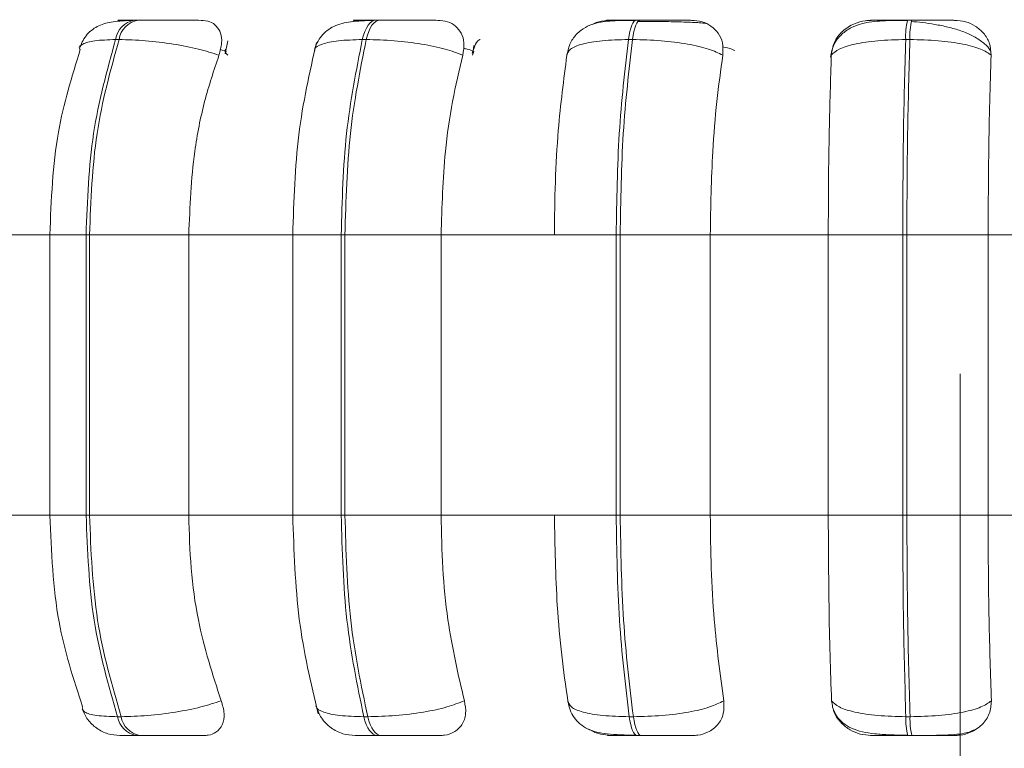
# Model space of a CAD drawing. Units: millimetres. Extents: x 470 to 882, y 3 to 283.
# Drawn here: x 587 to 588, y 89 to 90 of the extents above; entities that cross this region are included whole.
import ezdxf

# ---------------------------------------------------------------- set-up
doc = ezdxf.new("R2010")
doc.units = ezdxf.units.MM
doc.header["$PDSIZE"] = -1
doc.layers.add('DIMENSIONS', color=7, linetype='Continuous')
doc.styles.get("Standard").update_dxf_attribs({"font": 'arial.ttf'})
doc.dimstyles.new('ISO-25 - ab', dxfattribs={"dimtxt": 3, "dimasz": 2.5, "dimexe": 1.25, "dimexo": 0.625, "dimtad": 1, "dimdec": 0, "dimlfac": 20, "dimrnd": 5, "dimzin": 1, "dimtxsty": 'Standard', "dimcen": 2.5, "dimadec": 0, "dimazin": 0, "dimtfac": 1, "dimtdec": 0, "dimtmove": 0, "dimatfit": 3, "dimfxl": 1, "dimlwd": 15, "dimlwe": 15, "dimarcsym": 0})

# ---------------------------------------------------------------- blocks, each defined once
blk = doc.blocks.new('*D38')
at = {"layer": 'Defpoints', "color": 0, "lineweight": 15, "transparency": 16777216}
for p in [(551.0932, 89.9275), (588.3432, 89.9275), (588.3432, 75.3653)]:
    blk.add_point(p, dxfattribs=at)
at = {"layer": 'DIMENSIONS', "color": 0, "lineweight": 15, "transparency": 16777216}
for p, q in [((551.0932, 89.3025), (551.0932, 74.1153)), ((588.3432, 89.3025), (588.3432, 74.1153)), ((553.5932, 75.3653), (585.8432, 75.3653))]:
    blk.add_line(p, q, dxfattribs=at)
for points in [[(553.5932, 75.7819), (553.5932, 74.9486), (551.0932, 75.3653)], [(585.8432, 75.7819), (585.8432, 74.9486), (588.3432, 75.3653)]]:
    blk.add_solid(points, dxfattribs=at)
at = {"layer": 'DIMENSIONS', "color": 0, "lineweight": 15, "transparency": 16777216, "insert": (569.7182, 77.9128), "char_height": 3, "attachment_point": 5}
blk.add_mtext('745 [29,3"]', dxfattribs=at)

msp = doc.modelspace()

# ---------------------------------------------------------------- linework, layer by layer
at = {"color": 7, "linetype": 'Continuous', "lineweight": 15}
for p, q in [((587.3161, 89.7441), (587.3117, 89.7441)), ((587.6182, 89.7441), (587.6134, 89.7441)), ((587.9438, 89.7441), (587.9387, 89.7441)), ((588.2829, 89.7441), (588.2776, 89.7441)), ((587.2926, 89.7198), (587.2882, 89.7198)), ((587.4287, 89.7182), (587.4251, 89.7018)), ((587.6014, 89.7198), (587.5965, 89.7198)), ((587.736, 89.7126), (587.7345, 89.7019)), ((587.9341, 89.7198), (587.9289, 89.7198)), ((588.2805, 89.7198), (588.2753, 89.7198)), ((587.0951, 89.476), (587.2123, 89.476)), ((587.2061, 89.476), (587.2061, 89.126)), ((587.2514, 89.476), (587.2557, 89.476)), ((587.2514, 89.126), (587.2514, 89.476)), ((587.2557, 89.476), (587.3797, 89.476)), ((587.2557, 89.476), (587.2557, 89.126)), ((587.3797, 89.476), (587.511, 89.476)), ((587.3797, 89.476), (587.3797, 89.126)), ((587.5095, 89.476), (587.5095, 89.126)), ((587.5701, 89.476), (587.5748, 89.476)), ((587.5701, 89.126), (587.5701, 89.476)), ((587.5748, 89.476), (587.5748, 89.126)), ((587.5748, 89.476), (587.6949, 89.476)), ((587.6949, 89.476), (587.8364, 89.476)), ((587.6949, 89.476), (587.6949, 89.126)), ((587.8364, 89.476), (587.9137, 89.476)), ((587.9137, 89.126), (587.9137, 89.476)), ((587.9137, 89.476), (587.9187, 89.476)), ((587.9187, 89.476), (588.0312, 89.476)), ((587.9187, 89.476), (587.9187, 89.126)), ((588.0312, 89.476), (588.1786, 89.476)), ((588.0312, 89.476), (588.0312, 89.126)), ((588.1786, 89.476), (588.2716, 89.476)), ((588.1786, 89.126), (588.1786, 89.476)), ((588.2716, 89.126), (588.2716, 89.476)), ((588.2716, 89.476), (588.2768, 89.476)), ((588.2768, 89.476), (588.3783, 89.476)), ((588.2768, 89.476), (588.2768, 89.126)), ((588.3783, 89.476), (588.5272, 89.476)), ((588.3783, 89.476), (588.3783, 89.126)), ((587.0951, 89.126), (587.2123, 89.126)), ((587.2514, 89.126), (587.2557, 89.126)), ((587.2557, 89.126), (587.3797, 89.126)), ((587.3797, 89.126), (587.511, 89.126)), ((587.5701, 89.126), (587.5748, 89.126)), ((587.5748, 89.126), (587.6949, 89.126)), ((587.6949, 89.126), (587.8364, 89.126)), ((587.8364, 89.126), (587.9137, 89.126)), ((587.9137, 89.126), (587.9187, 89.126)), ((587.9187, 89.126), (588.0312, 89.126)), ((588.0312, 89.126), (588.1786, 89.126)), ((588.1786, 89.126), (588.2716, 89.126)), ((588.2716, 89.126), (588.2768, 89.126)), ((588.2768, 89.126), (588.3783, 89.126)), ((588.3783, 89.126), (588.5272, 89.126)), ((587.2908, 88.8745), (587.2952, 88.8745)), ((587.5984, 88.8745), (587.6032, 88.8745)), ((587.93, 88.8745), (587.9351, 88.8745)), ((588.2755, 88.8745), (588.2808, 88.8745)), ((587.314, 88.851), (587.3184, 88.851)), ((587.6151, 88.851), (587.6199, 88.851)), ((587.9397, 88.851), (587.9448, 88.851)), ((588.2779, 88.851), (588.2831, 88.851))]:
    msp.add_line(p, q, dxfattribs=at)
at = {"color": 8, "linetype": 'Continuous', "lineweight": 15}
for p, q in [((587.6182, 89.7441), (587.6183, 89.7441)), ((588.2829, 89.7441), (588.2829, 89.7441)), ((587.4267, 89.7051), (587.419, 89.7074)), ((587.734, 89.7003), (587.7357, 89.7051)), ((587.2061, 89.476), (587.2514, 89.476)), ((587.5095, 89.476), (587.5701, 89.476)), ((587.2061, 89.126), (587.2514, 89.126)), ((587.5095, 89.126), (587.5701, 89.126))]:
    msp.add_line(p, q, dxfattribs=at)
at = {"color": 7, "linetype": 'Continuous', "lineweight": 15, "flags": 128}
for points in [[(587.5965, 89.7198), (587.598, 89.7251), (587.5997, 89.7299), (587.6016, 89.7341), (587.6037, 89.7376), (587.606, 89.7404), (587.6084, 89.7425), (587.6109, 89.7437), (587.6135, 89.7441)], [(587.6183, 89.7441), (587.6158, 89.7437), (587.6133, 89.7425), (587.6109, 89.7404), (587.6086, 89.7376), (587.6065, 89.7341), (587.6045, 89.7299), (587.6028, 89.7251), (587.6014, 89.7198)], [(587.9289, 89.7198), (587.9298, 89.7251), (587.9307, 89.7299), (587.9319, 89.7341), (587.9331, 89.7376), (587.9344, 89.7404), (587.9358, 89.7425), (587.9373, 89.7437), (587.9387, 89.7441)], [(587.9439, 89.7441), (587.9424, 89.7437), (587.9409, 89.7425), (587.9396, 89.7404), (587.9382, 89.7376), (587.937, 89.7341), (587.9359, 89.7299), (587.9349, 89.7251), (587.9341, 89.7198)], [(587.6151, 88.851), (587.6126, 88.8514), (587.6101, 88.8526), (587.6078, 88.8546), (587.6055, 88.8573), (587.6034, 88.8607), (587.6015, 88.8648), (587.5998, 88.8694), (587.5984, 88.8745)], [(587.6032, 88.8745), (587.6047, 88.8694), (587.6064, 88.8648), (587.6083, 88.8607), (587.6104, 88.8573), (587.6126, 88.8546), (587.615, 88.8526), (587.6174, 88.8514), (587.6199, 88.851)], [(587.9397, 88.851), (587.9382, 88.8514), (587.9368, 88.8526), (587.9354, 88.8546), (587.9341, 88.8573), (587.9329, 88.8607), (587.9318, 88.8648), (587.9308, 88.8694), (587.93, 88.8745)], [(587.9351, 88.8745), (587.936, 88.8694), (587.9369, 88.8648), (587.9381, 88.8607), (587.9393, 88.8573), (587.9406, 88.8546), (587.9419, 88.8526), (587.9433, 88.8514), (587.9448, 88.851)]]:
    msp.add_lwpolyline(points, dxfattribs=at)
at = {"color": 7, "linetype": 'Continuous', "lineweight": 15}
for centre, radius, start, end in [((587.3174, 89.7151), 0.0296, 100.9672, 170.8626), ((587.3218, 89.7151), 0.0296, 100.9672, 170.8626), ((588.3586, 89.7239), 0.0834, 166.0006, 182.8568), ((588.3639, 89.7239), 0.0834, 166.0006, 182.8568), ((587.3195, 88.8797), 0.0292, 190.1268, 259.0664), ((587.3239, 88.8797), 0.0292, 190.1268, 259.0664), ((588.3561, 88.8707), 0.0806, 177.2402, 194.1018), ((588.3613, 88.8707), 0.0806, 177.2402, 194.1018)]:
    msp.add_arc(centre, radius, start, end, dxfattribs=at)
for points, knots in [([(587.3083, 89.7437), (587.3004, 89.7434), (587.2852, 89.7427), (587.2677, 89.7384), (587.255, 89.7296), (587.2474, 89.7193), (587.245, 89.7133), (587.2438, 89.7104)], [0, 0, 0, 0, 0.289209, 0.553244, 0.789932, 0.898366, 1, 1, 1, 1]), ([(587.3076, 89.7438), (587.3031, 89.7439), (587.2941, 89.7439), (587.2903, 89.744), (587.2919, 89.744), (587.2959, 89.7441), (587.3024, 89.7441), (587.3087, 89.7441), (587.3118, 89.7441)], [0, 0, 0, 0, 0.249946, 0.499272, 0.626637, 0.749893, 0.875921, 1, 1, 1, 1]), ([(587.301, 89.7432), (587.3012, 89.7432), (587.3035, 89.7439), (587.3056, 89.7439), (587.3076, 89.7438)], [0, 0, 0, 0, 0.076791, 1, 1, 1, 1]), ([(587.395, 89.7438), (587.3908, 89.7439), (587.3824, 89.7439), (587.3655, 89.744), (587.3504, 89.744), (587.3385, 89.7441), (587.3266, 89.7441), (587.3196, 89.7441), (587.3162, 89.7441)], [0, 0, 0, 0, 0.2499483, 0.4992767, 0.6269368, 0.7499011, 0.8760666, 1, 1, 1, 1]), ([(587.395, 89.7438), (587.3988, 89.7434), (587.4065, 89.7427), (587.4148, 89.7368), (587.4201, 89.7279), (587.4217, 89.7155), (587.4189, 89.7055), (587.4174, 89.7003)], [0, 0, 0, 0, 0.17776, 0.354822, 0.546328, 0.763534, 1, 1, 1, 1]), ([(587.611, 89.7437), (587.6057, 89.7436), (587.5955, 89.7433), (587.5784, 89.7418), (587.5643, 89.7386), (587.5525, 89.7316), (587.5454, 89.7247), (587.5398, 89.7162), (587.5376, 89.7095), (587.5366, 89.7063)], [0, 0, 0, 0, 0.153662, 0.299971, 0.567921, 0.689767, 0.802479, 0.905796, 1, 1, 1, 1]), ([(587.5835, 89.742), (587.585, 89.7425), (587.5888, 89.7438), (587.5926, 89.7438), (587.5948, 89.7438)], [0, 0, 0, 0, 0.4055149, 1, 1, 1, 1]), ([(587.5948, 89.7438), (587.5915, 89.7439), (587.5848, 89.7439), (587.5846, 89.744), (587.5889, 89.744), (587.5949, 89.7441), (587.6029, 89.7441), (587.61, 89.7441), (587.6135, 89.7441)], [0, 0, 0, 0, 0.2499458, 0.4992716, 0.6266371, 0.7498929, 0.8759208, 1, 1, 1, 1]), ([(587.6907, 89.7438), (587.6877, 89.7439), (587.6819, 89.7439), (587.6672, 89.744), (587.6532, 89.744), (587.6416, 89.7441), (587.6296, 89.7441), (587.6221, 89.7441), (587.6183, 89.7441)], [0, 0, 0, 0, 0.249948, 0.499277, 0.626937, 0.749901, 0.876067, 1, 1, 1, 1]), ([(587.6907, 89.7438), (587.695, 89.7434), (587.7035, 89.7427), (587.7136, 89.7368), (587.7208, 89.7279), (587.7246, 89.7155), (587.7229, 89.7055), (587.722, 89.7003)], [0, 0, 0, 0, 0.17776, 0.354822, 0.546328, 0.763534, 1, 1, 1, 1]), ([(587.9373, 89.7437), (587.9275, 89.7437), (587.9087, 89.7436), (587.8896, 89.7414), (587.8748, 89.7354), (587.8645, 89.7276), (587.8558, 89.7162), (587.8534, 89.7062), (587.8522, 89.7013)], [0, 0, 0, 0, 0.2569306, 0.492178, 0.611704, 0.7369375, 0.8679031, 1, 1, 1, 1]), ([(587.8838, 89.7386), (587.8843, 89.739), (587.8887, 89.7417), (587.8968, 89.7433), (587.9037, 89.7437), (587.906, 89.7438)], [0, 0, 0, 0, 0.083812, 0.691807, 1, 1, 1, 1]), ([(587.906, 89.7438), (587.904, 89.7439), (587.9, 89.7439), (587.9034, 89.744), (587.9103, 89.744), (587.9179, 89.7441), (587.9274, 89.7441), (587.935, 89.7441), (587.9387, 89.7441)], [0, 0, 0, 0, 0.249946, 0.499272, 0.626637, 0.749893, 0.875921, 1, 1, 1, 1]), ([(587.9636, 89.7424), (587.9612, 89.7424), (587.9537, 89.7425), (587.9461, 89.7425), (587.941, 89.7425)], [0, 0, 0, 0, 0.325128, 1, 1, 1, 1]), ([(588.0076, 89.7438), (588.006, 89.7439), (588.0028, 89.7439), (587.9908, 89.744), (587.9783, 89.744), (587.9674, 89.7441), (587.9556, 89.7441), (587.9478, 89.7441), (587.9439, 89.7441)], [0, 0, 0, 0, 0.249948, 0.499277, 0.626937, 0.749901, 0.876067, 1, 1, 1, 1]), ([(588.0255, 89.7399), (588.0232, 89.7402), (588.0181, 89.7409), (588.0026, 89.7416), (587.986, 89.742), (587.974, 89.7423), (587.9663, 89.7423), (587.9636, 89.7424)], [0, 0, 0, 0, 0.259114, 0.583446, 0.747845, 0.913642, 1, 1, 1, 1]), ([(588.0076, 89.7438), (588.0122, 89.7434), (588.0213, 89.7427), (588.0329, 89.7368), (588.0419, 89.7279), (588.0476, 89.7155), (588.0471, 89.7055), (588.0469, 89.7003)], [0, 0, 0, 0, 0.1777603, 0.3548217, 0.5463285, 0.7635337, 1, 1, 1, 1]), ([(588.2773, 89.7437), (588.2668, 89.7437), (588.2463, 89.7436), (588.2241, 89.7413), (588.207, 89.7351), (588.1949, 89.7268), (588.1848, 89.7143), (588.1825, 89.7034), (588.1813, 89.6979)], [0, 0, 0, 0, 0.241703, 0.472079, 0.592794, 0.722062, 0.859372, 1, 1, 1, 1]), ([(588.1824, 89.7003), (588.1833, 89.7058), (588.1849, 89.7167), (588.1955, 89.7305), (588.2095, 89.7396), (588.2225, 89.7434), (588.2296, 89.7437), (588.232, 89.7438)], [0, 0, 0, 0, 0.2479716, 0.4963137, 0.7329201, 0.9101579, 1, 1, 1, 1]), ([(588.232, 89.7438), (588.2313, 89.7439), (588.23, 89.7439), (588.2369, 89.744), (588.2461, 89.744), (588.2552, 89.7441), (588.2659, 89.7441), (588.2738, 89.7441), (588.2777, 89.7441)], [0, 0, 0, 0, 0.2499458, 0.4992716, 0.6266371, 0.7498929, 0.8759208, 1, 1, 1, 1]), ([(588.3816, 89.7043), (588.3813, 89.7052), (588.3794, 89.7096), (588.3719, 89.7166), (588.3596, 89.7247), (588.3447, 89.7309), (588.3286, 89.7355), (588.3123, 89.7388), (588.2964, 89.7411), (588.2868, 89.742), (588.2822, 89.7425)], [0, 0, 0, 0, 0.038251, 0.194373, 0.345814, 0.492071, 0.631393, 0.762986, 0.886119, 1, 1, 1, 1]), ([(588.3361, 89.7438), (588.3359, 89.7439), (588.3354, 89.7439), (588.3265, 89.744), (588.3159, 89.744), (588.306, 89.7441), (588.2948, 89.7441), (588.2869, 89.7441), (588.2829, 89.7441)], [0, 0, 0, 0, 0.249948, 0.499277, 0.626937, 0.749901, 0.876067, 1, 1, 1, 1]), ([(588.3361, 89.7438), (588.3409, 89.7434), (588.3503, 89.7427), (588.363, 89.7368), (588.3734, 89.7279), (588.381, 89.7155), (588.3817, 89.7055), (588.3821, 89.7003)], [0, 0, 0, 0, 0.17776, 0.354822, 0.546328, 0.763534, 1, 1, 1, 1]), ([(587.7437, 89.7201), (587.7435, 89.72), (587.7399, 89.7179), (587.7366, 89.7119), (587.7347, 89.7059), (587.7338, 89.7029)], [0, 0, 0, 0, 0.019707, 0.504515, 1, 1, 1, 1]), ([(587.4174, 89.7003), (587.4092, 89.703), (587.3925, 89.7084), (587.3601, 89.7145), (587.3246, 89.7189), (587.3034, 89.7195), (587.2926, 89.7198)], [0, 0, 0, 0, 0.236569, 0.482311, 0.737989, 1, 1, 1, 1]), ([(587.5392, 89.716), (587.5307, 89.6786), (587.5136, 89.6039), (587.511, 89.5186), (587.5096, 89.476)], [0, 0, 0, 0, 0.501108, 1, 1, 1, 1]), ([(587.722, 89.7003), (587.7151, 89.703), (587.701, 89.7084), (587.6708, 89.7145), (587.6357, 89.7189), (587.6129, 89.7195), (587.6014, 89.7198)], [0, 0, 0, 0, 0.2365687, 0.482311, 0.737989, 1, 1, 1, 1]), ([(587.8521, 89.7003), (587.853, 89.703), (587.8548, 89.7084), (587.8702, 89.7145), (587.895, 89.7189), (587.9175, 89.7195), (587.9289, 89.7198)], [0, 0, 0, 0, 0.236569, 0.482311, 0.737989, 1, 1, 1, 1]), ([(588.0469, 89.7003), (588.0414, 89.703), (588.0304, 89.7084), (588.0032, 89.7145), (587.9697, 89.7189), (587.946, 89.7195), (587.9341, 89.7198)], [0, 0, 0, 0, 0.236569, 0.482311, 0.737989, 1, 1, 1, 1]), ([(588.1824, 89.7003), (588.1851, 89.703), (588.1906, 89.7084), (588.211, 89.7145), (588.2398, 89.7189), (588.2634, 89.7195), (588.2753, 89.7198)], [0, 0, 0, 0, 0.236569, 0.482311, 0.737989, 1, 1, 1, 1]), ([(588.3821, 89.7003), (588.3783, 89.703), (588.3706, 89.7084), (588.3474, 89.7145), (588.3164, 89.7189), (588.2926, 89.7195), (588.2805, 89.7198)], [0, 0, 0, 0, 0.236569, 0.482311, 0.737989, 1, 1, 1, 1]), ([(587.2442, 89.7073), (587.2337, 89.6737), (587.2111, 89.6017), (587.2079, 89.5197), (587.2061, 89.476)], [0, 0, 0, 0, 0.466556, 1, 1, 1, 1]), ([(587.4174, 89.7003), (587.4111, 89.6814), (587.3985, 89.6435), (587.3835, 89.5683), (587.3812, 89.5111), (587.3797, 89.476)], [0, 0, 0, 0, 0.279282, 0.558458, 1, 1, 1, 1]), ([(587.722, 89.7003), (587.7175, 89.6814), (587.7084, 89.6435), (587.6977, 89.5683), (587.696, 89.5111), (587.6949, 89.476)], [0, 0, 0, 0, 0.279282, 0.558458, 1, 1, 1, 1]), ([(587.8364, 89.476), (587.8367, 89.4981), (587.8372, 89.5424), (587.8416, 89.62), (587.8481, 89.6698), (587.8521, 89.7003)], [0, 0, 0, 0, 0.279107, 0.558214, 1, 1, 1, 1]), ([(588.0469, 89.7003), (588.0443, 89.6814), (588.039, 89.6435), (588.0328, 89.5683), (588.0318, 89.5111), (588.0312, 89.476)], [0, 0, 0, 0, 0.279282, 0.558467, 1, 1, 1, 1]), ([(588.1786, 89.476), (588.1787, 89.4981), (588.1788, 89.5424), (588.1799, 89.62), (588.1815, 89.6698), (588.1824, 89.7003)], [0, 0, 0, 0, 0.279107, 0.558214, 1, 1, 1, 1]), ([(588.3821, 89.7003), (588.3815, 89.6814), (588.3802, 89.6435), (588.3787, 89.5683), (588.3785, 89.5111), (588.3783, 89.476)], [0, 0, 0, 0, 0.2792819, 0.5584668, 1, 1, 1, 1]), ([(587.2061, 89.126), (587.208, 89.0806), (587.2115, 88.9957), (587.2357, 88.9217), (587.2469, 88.8873)], [0, 0, 0, 0, 0.534551, 1, 1, 1, 1]), ([(587.3797, 89.126), (587.3803, 89.1039), (587.3815, 89.0597), (587.3926, 88.9791), (587.4095, 88.9272), (587.4202, 88.8944)], [0, 0, 0, 0, 0.269142, 0.538283, 1, 1, 1, 1]), ([(587.5096, 89.126), (587.5111, 89.0818), (587.514, 88.9932), (587.5322, 88.9165), (587.5414, 88.8781)], [0, 0, 0, 0, 0.498799, 1, 1, 1, 1]), ([(587.6949, 89.126), (587.6953, 89.1039), (587.6962, 89.0597), (587.7042, 88.9791), (587.7163, 88.9272), (587.724, 88.8944)], [0, 0, 0, 0, 0.269142, 0.538283, 1, 1, 1, 1]), ([(587.8533, 88.8944), (587.8506, 88.9131), (587.8451, 88.9504), (587.8383, 89.0278), (587.8371, 89.088), (587.8364, 89.126)], [0, 0, 0, 0, 0.269322, 0.538539, 1, 1, 1, 1]), ([(588.0312, 89.126), (588.0314, 89.1039), (588.032, 89.0597), (588.0366, 88.9791), (588.0436, 88.9272), (588.048, 88.8944)], [0, 0, 0, 0, 0.269142, 0.538283, 1, 1, 1, 1]), ([(588.1827, 88.8944), (588.182, 88.9131), (588.1807, 88.9504), (588.1791, 89.0278), (588.1788, 89.088), (588.1786, 89.126)], [0, 0, 0, 0, 0.2693216, 0.5385391, 1, 1, 1, 1]), ([(588.3783, 89.126), (588.3784, 89.1039), (588.3785, 89.0597), (588.3796, 88.9791), (588.3813, 88.9272), (588.3824, 88.8944)], [0, 0, 0, 0, 0.269142, 0.538283, 1, 1, 1, 1]), ([(587.2465, 88.8839), (587.2486, 88.8794), (587.2529, 88.8702), (587.2643, 88.8595), (587.2783, 88.8523), (587.2885, 88.8514), (587.2935, 88.851)], [0, 0, 0, 0, 0.242166, 0.497502, 0.754182, 1, 1, 1, 1]), ([(587.4202, 88.8944), (587.412, 88.8917), (587.3954, 88.8862), (587.3631, 88.8799), (587.3274, 88.8754), (587.306, 88.8748), (587.2952, 88.8745)], [0, 0, 0, 0, 0.235264, 0.480708, 0.736689, 1, 1, 1, 1]), ([(587.4202, 88.8944), (587.4218, 88.8889), (587.4251, 88.878), (587.4227, 88.8641), (587.4152, 88.8551), (587.4061, 88.8514), (587.4003, 88.8511), (587.3984, 88.851)], [0, 0, 0, 0, 0.250958, 0.502293, 0.741311, 0.914549, 1, 1, 1, 1]), ([(587.5386, 88.8881), (587.5406, 88.8829), (587.5445, 88.8723), (587.5568, 88.8602), (587.5716, 88.8524), (587.5824, 88.8515), (587.5876, 88.851)], [0, 0, 0, 0, 0.256185, 0.516666, 0.768225, 1, 1, 1, 1]), ([(587.724, 88.8944), (587.7171, 88.8917), (587.7031, 88.8862), (587.673, 88.8799), (587.6378, 88.8754), (587.6149, 88.8748), (587.6032, 88.8745)], [0, 0, 0, 0, 0.235264, 0.480708, 0.736689, 1, 1, 1, 1]), ([(587.724, 88.8944), (587.725, 88.8889), (587.7269, 88.878), (587.722, 88.8641), (587.7122, 88.8551), (587.7016, 88.8514), (587.6952, 88.8511), (587.6931, 88.851)], [0, 0, 0, 0, 0.250958, 0.502293, 0.741311, 0.914549, 1, 1, 1, 1]), ([(587.8533, 88.8944), (587.8541, 88.8917), (587.8559, 88.8862), (587.8711, 88.8799), (587.8959, 88.8754), (587.9185, 88.8748), (587.93, 88.8745)], [0, 0, 0, 0, 0.235264, 0.480708, 0.736689, 1, 1, 1, 1]), ([(587.8533, 88.8935), (587.8541, 88.89), (587.8557, 88.8825), (587.861, 88.8729), (587.8684, 88.8649), (587.8815, 88.8567), (587.8979, 88.8533), (587.9189, 88.8518), (587.9317, 88.8515), (587.9383, 88.8514)], [0, 0, 0, 0, 0.08647, 0.184303, 0.293914, 0.414595, 0.687051, 0.838886, 1, 1, 1, 1]), ([(588.048, 88.8944), (588.0426, 88.8917), (588.0316, 88.8862), (588.0046, 88.8799), (587.971, 88.8754), (587.9472, 88.8748), (587.9351, 88.8745)], [0, 0, 0, 0, 0.235264, 0.480708, 0.736689, 1, 1, 1, 1]), ([(588.048, 88.8944), (588.0483, 88.8889), (588.0489, 88.878), (588.0415, 88.8641), (588.0298, 88.8551), (588.0179, 88.8514), (588.0112, 88.8511), (588.009, 88.851)], [0, 0, 0, 0, 0.250958, 0.5022926, 0.7413112, 0.914549, 1, 1, 1, 1]), ([(588.2325, 88.851), (588.2278, 88.8514), (588.2183, 88.8522), (588.2053, 88.8579), (588.194, 88.8666), (588.1851, 88.879), (588.1835, 88.8891), (588.1827, 88.8944)], [0, 0, 0, 0, 0.1746988, 0.3486231, 0.5383048, 0.755976, 1, 1, 1, 1]), ([(588.1827, 88.8944), (588.1854, 88.8917), (588.1908, 88.8862), (588.211, 88.8799), (588.2399, 88.8754), (588.2635, 88.8748), (588.2755, 88.8745)], [0, 0, 0, 0, 0.235264, 0.480708, 0.736689, 1, 1, 1, 1]), ([(588.1847, 88.8842), (588.186, 88.8813), (588.189, 88.8742), (588.1971, 88.8661), (588.212, 88.857), (588.2313, 88.8534), (588.2557, 88.8518), (588.2701, 88.8515), (588.2775, 88.8514)], [0, 0, 0, 0, 0.085908, 0.207261, 0.341799, 0.646962, 0.818114, 1, 1, 1, 1]), ([(588.3824, 88.8944), (588.3786, 88.8917), (588.371, 88.8862), (588.3479, 88.8799), (588.3169, 88.8754), (588.293, 88.8748), (588.2808, 88.8745)], [0, 0, 0, 0, 0.235264, 0.480708, 0.736689, 1, 1, 1, 1]), ([(588.3824, 88.8944), (588.382, 88.8889), (588.3811, 88.878), (588.3716, 88.8641), (588.3582, 88.8551), (588.3456, 88.8514), (588.3386, 88.8511), (588.3363, 88.851)], [0, 0, 0, 0, 0.250958, 0.502293, 0.741311, 0.914549, 1, 1, 1, 1]), ([(587.9077, 88.851), (587.9031, 88.8514), (587.8939, 88.8523), (587.8841, 88.8558), (587.88, 88.8588), (587.8795, 88.8591)], [0, 0, 0, 0, 0.469939, 0.937794, 1, 1, 1, 1]), ([(588.2831, 88.851), (588.2862, 88.851), (588.2925, 88.851), (588.3054, 88.8511), (588.3209, 88.8514), (588.3363, 88.8522), (588.3515, 88.8537), (588.3587, 88.857), (588.3632, 88.8591)], [0, 0, 0, 0, 0.08618, 0.174843, 0.356264, 0.538696, 0.715466, 1, 1, 1, 1]), ([(587.2935, 88.851), (587.2937, 88.851), (587.2939, 88.851), (587.2979, 88.851), (587.3043, 88.851), (587.3108, 88.851), (587.314, 88.851)], [0, 0, 0, 0, 0.254989, 0.500639, 0.752602, 1, 1, 1, 1]), ([(587.3184, 88.851), (587.3219, 88.851), (587.3291, 88.851), (587.3413, 88.851), (587.3535, 88.851), (587.3689, 88.851), (587.386, 88.851), (587.3943, 88.851), (587.3984, 88.851)], [0, 0, 0, 0, 0.123743, 0.250032, 0.372758, 0.500715, 0.749949, 1, 1, 1, 1]), ([(587.5876, 88.851), (587.5885, 88.851), (587.5902, 88.851), (587.5961, 88.851), (587.6043, 88.851), (587.6115, 88.851), (587.6151, 88.851)], [0, 0, 0, 0, 0.2549894, 0.5006395, 0.7526022, 1, 1, 1, 1]), ([(587.6199, 88.851), (587.6237, 88.851), (587.6315, 88.851), (587.6438, 88.851), (587.6556, 88.851), (587.6698, 88.851), (587.6845, 88.851), (587.6903, 88.851), (587.6931, 88.851)], [0, 0, 0, 0, 0.1237429, 0.2500319, 0.3727577, 0.500715, 0.7499494, 1, 1, 1, 1]), ([(587.9077, 88.851), (587.9055, 88.851), (587.9011, 88.851), (587.9041, 88.851), (587.9108, 88.851), (587.9184, 88.851), (587.928, 88.851), (587.9358, 88.851), (587.9397, 88.851)], [0, 0, 0, 0, 0.250048, 0.49928, 0.626958, 0.74996, 0.876123, 1, 1, 1, 1]), ([(587.9448, 88.851), (587.9488, 88.851), (587.9568, 88.851), (587.9689, 88.851), (587.98, 88.851), (587.9926, 88.851), (588.0044, 88.851), (588.0075, 88.851), (588.009, 88.851)], [0, 0, 0, 0, 0.123743, 0.250032, 0.372758, 0.500715, 0.749949, 1, 1, 1, 1]), ([(588.2325, 88.851), (588.2317, 88.851), (588.2301, 88.851), (588.2366, 88.851), (588.2458, 88.851), (588.255, 88.851), (588.2658, 88.851), (588.2739, 88.851), (588.2779, 88.851)], [0, 0, 0, 0, 0.2500484, 0.4992799, 0.6269583, 0.7499602, 0.876123, 1, 1, 1, 1]), ([(588.2831, 88.851), (588.2872, 88.851), (588.2953, 88.851), (588.3067, 88.851), (588.3167, 88.851), (588.3274, 88.851), (588.336, 88.851), (588.3362, 88.851), (588.3363, 88.851)], [0, 0, 0, 0, 0.123743, 0.250032, 0.372758, 0.500715, 0.749949, 1, 1, 1, 1])]:
    msp.add_open_spline(points, degree=3, knots=knots, dxfattribs=at)
at = {"color": 8, "linetype": 'Continuous', "lineweight": 15}
for points, knots in [([(587.2442, 89.7073), (587.244, 89.7075), (587.2415, 89.7104), (587.2464, 89.7144), (587.2603, 89.7189), (587.2788, 89.7195), (587.2882, 89.7198)], [0, 0, 0, 0, 0.024103, 0.338236, 0.66507, 1, 1, 1, 1]), ([(587.4284, 89.7003), (587.4259, 89.7031), (587.4233, 89.706), (587.4256, 89.708), (587.4256, 89.708)], [0, 0, 0, 0, 0.996881, 1, 1, 1, 1]), ([(587.5374, 89.7067), (587.5373, 89.7071), (587.5368, 89.7102), (587.5457, 89.7144), (587.5651, 89.7189), (587.586, 89.7195), (587.5965, 89.7198)], [0, 0, 0, 0, 0.047779, 0.354291, 0.673196, 1, 1, 1, 1]), ([(587.7356, 89.7051), (587.7332, 89.7061), (587.7297, 89.7076), (587.7245, 89.7086), (587.7228, 89.7089)], [0, 0, 0, 0, 0.691331, 1, 1, 1, 1]), ([(588.0617, 89.7063), (588.0605, 89.7069), (588.0569, 89.7086), (588.0507, 89.7098), (588.0466, 89.7106)], [0, 0, 0, 0, 0.319697, 1, 1, 1, 1]), ([(587.2464, 88.8867), (587.2468, 88.8844), (587.2477, 88.8798), (587.263, 88.8755), (587.2814, 88.8748), (587.2908, 88.8745)], [0, 0, 0, 0, 0.320952, 0.655684, 1, 1, 1, 1]), ([(587.5393, 88.8878), (587.5393, 88.8874), (587.5387, 88.8843), (587.5474, 88.88), (587.5668, 88.8754), (587.5877, 88.8748), (587.5984, 88.8745)], [0, 0, 0, 0, 0.043479, 0.350477, 0.670655, 1, 1, 1, 1])]:
    msp.add_open_spline(points, degree=3, knots=knots, dxfattribs=at)
at = {"color": 7, "linetype": 'Continuous', "lineweight": 15}
for points in [[(587.2514, 89.476), (587.2531, 89.5189), (587.2563, 89.6047), (587.2776, 89.6814), (587.2882, 89.7198)], [(587.2926, 89.7198), (587.2819, 89.6814), (587.2606, 89.6047), (587.2574, 89.5189), (587.2557, 89.476)], [(587.5701, 89.476), (587.5713, 89.5189), (587.5736, 89.6047), (587.5889, 89.6814), (587.5965, 89.7198)], [(587.6014, 89.7198), (587.5937, 89.6814), (587.5784, 89.6047), (587.576, 89.5189), (587.5748, 89.476)], [(587.9137, 89.476), (587.9143, 89.5189), (587.9157, 89.6047), (587.9245, 89.6814), (587.9289, 89.7198)], [(587.9341, 89.7198), (587.9296, 89.6814), (587.9207, 89.6047), (587.9193, 89.5189), (587.9187, 89.476)], [(588.2716, 89.476), (588.2718, 89.5189), (588.2721, 89.6047), (588.2742, 89.6814), (588.2753, 89.7198)], [(588.2805, 89.7198), (588.2795, 89.6814), (588.2773, 89.6047), (588.2769, 89.5189), (588.2768, 89.476)], [(587.2908, 88.8745), (587.2794, 88.9139), (587.2566, 88.9927), (587.2532, 89.0816), (587.2514, 89.126)], [(587.2557, 89.126), (587.2575, 89.0816), (587.261, 88.9927), (587.2838, 88.9139), (587.2952, 88.8745)], [(587.5984, 88.8745), (587.5902, 88.9139), (587.5738, 88.9927), (587.5714, 89.0816), (587.5701, 89.126)], [(587.5748, 89.126), (587.5761, 89.0816), (587.5786, 88.9927), (587.595, 88.9139), (587.6032, 88.8745)], [(587.93, 88.8745), (587.9253, 88.9139), (587.9158, 88.9927), (587.9144, 89.0816), (587.9137, 89.126)], [(587.9187, 89.126), (587.9194, 89.0816), (587.9209, 88.9927), (587.9304, 88.9139), (587.9351, 88.8745)], [(588.2755, 88.8745), (588.2744, 88.9139), (588.2721, 88.9927), (588.2718, 89.0816), (588.2716, 89.126)], [(588.2768, 89.126), (588.277, 89.0816), (588.2773, 88.9927), (588.2796, 88.9139), (588.2808, 88.8745)]]:
    msp.add_open_spline(points, degree=3, dxfattribs=at)

# ---------------------------------------------------------------- dimensions: what is measured, and where the dimension line sits
at = {"layer": 'DIMENSIONS', "lineweight": 15}
dim = msp.add_linear_dim(base=(588.3432, 75.3653), p1=(551.0932, 89.9275), p2=(588.3432, 89.9275), dimstyle='ISO-25 - ab', dxfattribs=at)
dim.commit()
dim.dimension.update_dxf_attribs({"geometry": '*D38', "text_midpoint": (569.7182, 77.9128)})

doc.saveas('drawing.dxf')
